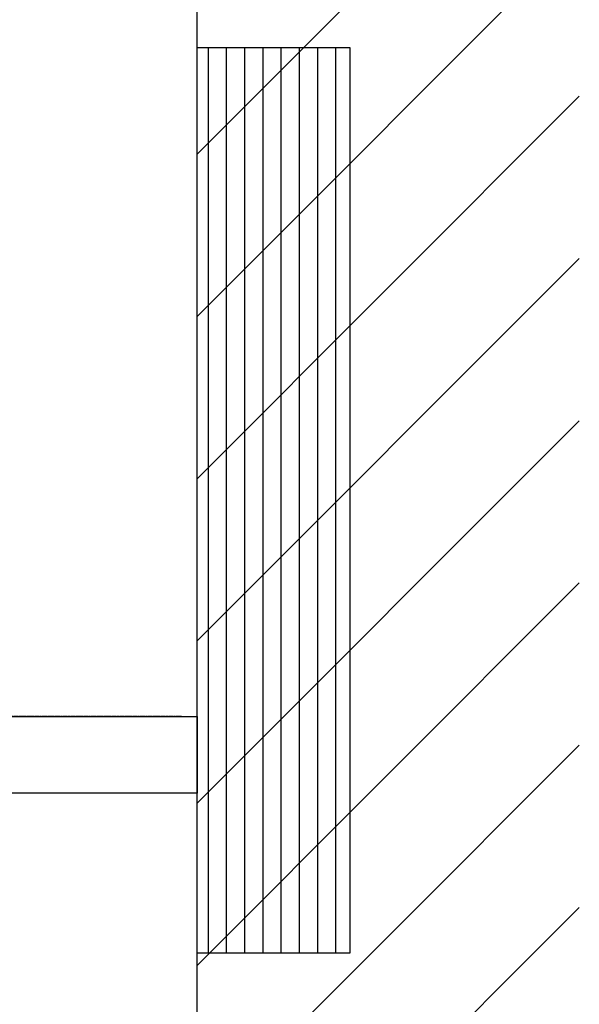
# Model space of a CAD drawing. Extents: x -11979 to -7779, y 2457 to 5427.
# Drawn here: x -8649 to -8502, y 3781 to 4038 of the extents above; entities that cross this region are included whole.
import ezdxf

# ---------------------------------------------------------------- set-up
doc = ezdxf.new("R2010")
doc.units = 0
doc.linetypes.add('AI-LINETYPE-24', pattern=[0.109464, 0.027366, -0.082098])
doc.layers.add('1', color=7, linetype='CONTINUOUS')

msp = doc.modelspace()

# ---------------------------------------------------------------- linework, layer by layer
at = {"layer": '1'}
for points in [[(-8602.174, 3227.083), (-8602.174, 4255.727)], [(-8602.174, 4003.353), (-8502.328, 4103.205)], [(-8602.174, 3960.995), (-8502.328, 4060.841)], [(-8602.174, 4031.177), (-8562.231, 4031.177), (-8562.231, 3794.764), (-8602.174, 3794.764), (-8602.174, 4031.177)], [(-8602.174, 4031.177), (-8562.231, 4031.177), (-8562.231, 3794.764), (-8602.174, 3794.764), (-8602.174, 4031.177)], [(-8599.208, 3794.764), (-8599.208, 4031.177)], [(-8594.442, 3794.764), (-8594.442, 4031.177)], [(-8589.689, 3794.764), (-8589.689, 4031.177)], [(-8584.936, 3794.764), (-8584.936, 4031.177)], [(-8580.176, 3794.764), (-8580.176, 4031.177)], [(-8575.423, 3794.764), (-8575.423, 4031.177)], [(-8570.67, 3794.764), (-8570.67, 4031.177)], [(-8565.917, 3794.764), (-8565.917, 4031.177)], [(-8602.174, 3918.63), (-8502.328, 4018.476)], [(-8602.174, 3876.265), (-8502.328, 3976.118)], [(-8602.174, 3833.901), (-8502.328, 3933.753)], [(-8602.174, 3791.543), (-8502.328, 3891.395)], [(-8902.174, 3856.54), (-8602.174, 3856.54), (-8602.174, 3836.572), (-8902.174, 3836.572), (-8902.174, 3856.54)], [(-8602.174, 3749.184), (-8502.328, 3849.024)], [(-8602.174, 3706.82), (-8502.328, 3806.666)]]:
    msp.add_lwpolyline(points, dxfattribs=at)
at = {"layer": '1', "linetype": 'AI-LINETYPE-24'}
msp.add_lwpolyline([(-8606.174, 3856.54), (-8902.174, 3856.54)], dxfattribs=at)

doc.saveas('drawing.dxf')
